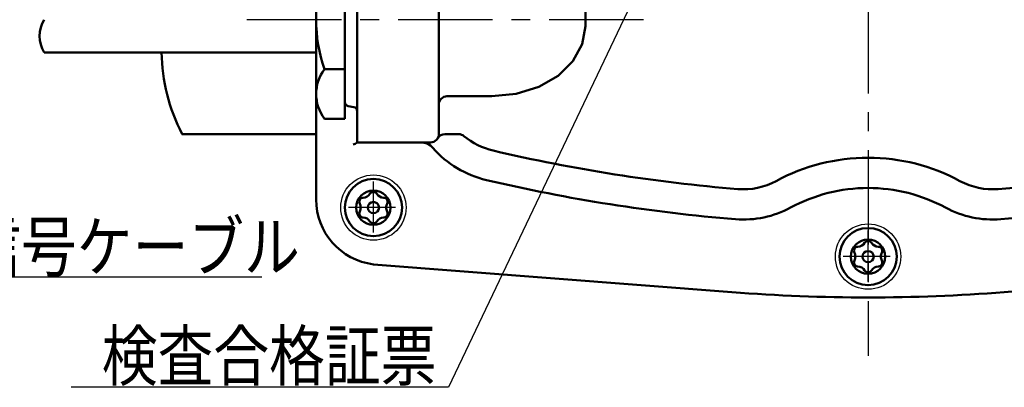
# Model space of a CAD drawing. Units: millimetres. Extents: x 0 to 851, y -1 to 594.
# Drawn here: x 123 to 243, y 397 to 442 of the extents above; entities that cross this region are included whole.
import ezdxf

# ---------------------------------------------------------------- set-up
doc = ezdxf.new("R2010")
doc.units = ezdxf.units.MM
doc.header["$LTSCALE"] = 0.36378
doc.linetypes.add('CENTER', pattern=[50.8, 31.75, -6.35, 6.35, -6.35])
for name, color, linetype in [('NoLayerName_006', 7, 'Continuous'), ('NoLayerName_007', 7, 'Continuous'), ('NoLayerName_008', 7, 'Continuous'), ('NoLayerName_011', 7, 'Continuous'), ('NoLayerName_012', 7, 'Continuous'), ('NoLayerName_016', 7, 'Continuous'), ('NoLayerName_022', 7, 'Continuous')]:
    doc.layers.add(name, color=color, linetype=linetype)
doc.styles.get("Standard").update_dxf_attribs({"font": 'txt', "bigfont": 'extfont2'})

msp = doc.modelspace()

# ---------------------------------------------------------------- linework, layer by layer
at = {"layer": 'NoLayerName_006', "color": 2, "linetype": 'Continuous', "lineweight": 50}
for p, q in [((173.8485, 428.0684), (173.8485, 490.0641)), ((191.7783, 441.3049), (191.7783, 479.5838)), ((162.3484, 432.0044), (162.348, 452.1653)), ((158.8483, 442.0849), (158.8483, 451.0849)), ((158.8483, 442.0849), (158.8483, 433.0849)), ((191.389, 439.0781), (191.7785, 441.3039)), ((191.7785, 441.3039), (191.7783, 441.3049)), ((190.2472, 437.0039), (191.389, 439.0781)), ((158.8485, 420.0849), (158.8485, 438.1405)), ((159.8483, 436.0227), (162.3483, 436.0227)), ((188.4307, 435.2228), (190.2472, 437.0039)), ((186.0635, 433.8561), (188.4307, 435.2228)), ((183.3068, 432.9969), (186.0635, 433.8561)), ((180.3485, 432.7039), (174.8485, 432.7039)), ((180.3485, 432.7039), (183.3068, 432.9969)), ((163.4353, 431.3932), (162.7616, 431.512)), ((162.3483, 429.9605), (159.8483, 429.9605)), ((176.2886, 428.0684), (174.5806, 428.0684)), ((171.623, 427.0684), (163.8485, 427.0684)), ((171.623, 427.0684), (172.8485, 427.0684)), ((209.6894, 408.7312), (165.8485, 412.1384)), ((243.0076, 408.7312), (286.8485, 412.1384))]:
    msp.add_line(p, q, dxfattribs=at)
at = {"layer": 'NoLayerName_006', "color": 2, "linetype": 'CENTER', "lineweight": 25}
for p, q in [((168.5502, 419.0849), (162.7931, 419.0849)), ((229.0502, 413.0849), (223.2931, 413.0849))]:
    msp.add_line(p, q, dxfattribs=at)
at = {"layer": 'NoLayerName_006', "color": 2, "linetype": 'Continuous', "lineweight": 50}
for centre in [(165.8485, 419.0849), (226.3485, 413.0849)]:
    msp.add_circle(centre, 2.1, dxfattribs=at)
for centre, radius, start, end in [((177.7233, 442.0849), 18.875, 161.266002, 180), ((177.7233, 442.0849), 18.875, 180, 198.733998), ((163.9377, 432.9916), 5.0903, 143.45393, 216.54607), ((174.8485, 431.7039), 1, 90, 180.000037), ((162.8484, 432.0044), 0.5, 180.001124, 260), ((163.3484, 430.9008), 0.5, 0.001124, 80), ((172.8485, 428.0684), 1, 270, 0.352915), ((174.5806, 427.0684), 1, 90, 150), ((176.2886, 427.0684), 1, 50.464725, 90), ((182.5268, 434.6265), 8.8, 230.464725, 256.765657), ((163.1414, 427.7755), 1, 283.162987, 315), ((171.623, 425.0684), 2, 41.237216, 90), ((182.5268, 434.6265), 12.5, 221.237216, 256.765657), ((226.8485, 623.0849), 202.4, 256.765657, 265.347038), ((226.3485, 401.5849), 23.6, 90, 118.435338), ((226.3485, 401.5849), 23.6, 61.564662, 90), ((225.8485, 623.0849), 202.4, 274.652962, 283.234343), ((226.8485, 623.0849), 206.1, 256.765657, 265.347038), ((211.1112, 429.7242), 8.4, 265.347038, 298.435338), ((226.3485, 401.5849), 19.9, 90, 118.435338), ((226.3485, 401.5849), 19.9, 61.564662, 90), ((241.5858, 429.7242), 8.4, 241.564662, 274.652962), ((225.8485, 623.0849), 206.1, 274.652962, 283.234343), ((166.8652, 420.0904), 8.0167, 180.039537, 262.714203), ((211.1112, 429.7242), 12.1, 265.347038, 298.435338), ((241.5858, 429.7242), 12.1, 241.564662, 274.652962), ((226.3485, 623.0849), 215, 265.556037, 270), ((226.3485, 623.0849), 215, 270, 274.443963)]:
    msp.add_arc(centre, radius, start, end, dxfattribs=at)
at = {"layer": 'NoLayerName_007', "color": 3, "linetype": 'Continuous', "lineweight": 25}
for p, q in [((202.3325, 454.4492), (175.0275, 397.0875)), ((175.0275, 397.0875), (128.8842, 397.0875))]:
    msp.add_line(p, q, dxfattribs=at)
at = {"layer": 'NoLayerName_007', "color": 3, "linetype": 'CENTER', "lineweight": 25}
for p, q in [((198.8884, 442.0849), (149.9445, 442.0849)), ((165.8485, 416.0521), (165.8485, 422.2698)), ((226.3485, 410.0521), (226.3485, 416.2698))]:
    msp.add_line(p, q, dxfattribs=at)
at = {"layer": 'NoLayerName_008', "color": 4, "linetype": 'CENTER', "lineweight": 25}
msp.add_line((226.3485, 463.0849), (226.3485, 400.9575), dxfattribs=at)
at = {"layer": 'NoLayerName_011', "color": 2, "linetype": 'Continuous', "lineweight": 50}
for p, q in [((163.8485, 427.0684), (163.8478, 463.0849)), ((158.8483, 438.0849), (125.5664, 438.0849)), ((162.3484, 432.0044), (162.3483, 429.9605))]:
    msp.add_line(p, q, dxfattribs=at)
at = {"layer": 'NoLayerName_011', "color": 2, "linetype": 'Continuous', "lineweight": 25}
for centre in [(165.8485, 419.0849), (226.3485, 413.0849)]:
    msp.add_circle(centre, 4, dxfattribs=at)
at = {"layer": 'NoLayerName_011', "color": 2, "linetype": 'Continuous', "lineweight": 50}
msp.add_arc((129.0305, 440.0849), 4, 150, 210, dxfattribs=at)
at = {"layer": 'NoLayerName_012', "color": 3, "linetype": 'Continuous', "lineweight": 25}
msp.add_line((152.1855, 410.5555), (115.1761, 410.5555), dxfattribs=at)
at = {"layer": 'NoLayerName_016', "color": 2, "linetype": 'Continuous', "lineweight": 50}
for p, q in [((142.6673, 428.0849), (142.4224, 428.0849)), ((142.6934, 428.0849), (142.4485, 428.0849)), ((158.8485, 428.0849), (142.6934, 428.0849))]:
    msp.add_line(p, q, dxfattribs=at)
msp.add_arc((162.2825, 438.3523), 22.334, 180.686108, 207.36916, dxfattribs=at)
at = {"layer": 'NoLayerName_022', "color": 5, "linetype": 'Continuous', "lineweight": 50}
for centre, radius in [((165.8485, 419.0849), 3.5), ((165.8485, 419.0849), 0.685), ((226.3485, 413.0849), 3.5), ((226.3485, 413.0849), 0.685)]:
    msp.add_circle(centre, radius, dxfattribs=at)
for centre, radius, start, end in [((164.6144, 419.7974), 0.5, 91.64065, 150), ((164.5715, 421.2967), 1, 271.64065, 328.35935), ((165.8485, 420.5099), 0.5, 90, 148.35935), ((165.8485, 420.5099), 0.5, 31.64065, 90), ((167.1255, 421.2967), 1, 211.64065, 268.35935), ((167.0826, 419.7974), 0.5, 30, 88.35935), ((164.6144, 419.7974), 0.5, 150, 208.35935), ((163.2944, 419.0849), 1, 360, 28.35935), ((163.2944, 419.0849), 1, 331.64065, 0), ((168.4026, 419.0849), 1, 151.64065, 180), ((168.4026, 419.0849), 1, 180, 208.35935), ((167.0826, 419.7974), 0.5, 331.64065, 30), ((164.6144, 418.3724), 0.5, 151.64065, 210), ((164.6144, 418.3724), 0.5, 210, 268.35935), ((164.5715, 416.873), 1, 31.64065, 88.35935), ((167.1255, 416.873), 1, 91.64065, 148.35935), ((167.0826, 418.3724), 0.5, 271.64065, 330), ((167.0826, 418.3724), 0.5, 330, 28.35935), ((165.8485, 417.6599), 0.5, 211.64065, 270), ((165.8485, 417.6599), 0.5, 270, 328.35935), ((225.1144, 413.7974), 0.5, 91.64065, 150), ((225.0715, 415.2967), 1, 271.64065, 328.35935), ((226.3485, 414.5099), 0.5, 90, 148.35935), ((226.3485, 414.5099), 0.5, 31.64065, 90), ((227.6255, 415.2967), 1, 211.64065, 268.35935), ((227.5826, 413.7974), 0.5, 30, 88.35935), ((225.1144, 413.7974), 0.5, 150, 208.35935), ((223.7944, 413.0849), 1, 360, 28.35935), ((223.7944, 413.0849), 1, 331.64065, 0), ((228.9026, 413.0849), 1, 151.64065, 180), ((228.9026, 413.0849), 1, 180, 208.35935), ((227.5826, 413.7974), 0.5, 331.64065, 30), ((225.1144, 412.3724), 0.5, 151.64065, 210), ((225.1144, 412.3724), 0.5, 210, 268.35935), ((225.0715, 410.873), 1, 31.64065, 88.35935), ((227.6255, 410.873), 1, 91.64065, 148.35935), ((227.5826, 412.3724), 0.5, 271.64065, 330), ((227.5826, 412.3724), 0.5, 330, 28.35935), ((226.3485, 411.6599), 0.5, 211.64065, 270), ((226.3485, 411.6599), 0.5, 270, 328.35935)]:
    msp.add_arc(centre, radius, start, end, dxfattribs=at)

# ---------------------------------------------------------------- texts
at = {"layer": 'NoLayerName_008', "color": 4, "lineweight": 50, "char_height": 6, "attachment_point": 7}
for s, insert in [('\\A1;\\W0.8333;信号ケーブル', (115.9261, 411.3055)), ('\\A1;\\W0.8333;検査合格証票', (132.6277, 397.9503))]:
    msp.add_mtext(s, dxfattribs=dict(at, insert=insert))

doc.saveas('drawing.dxf')
